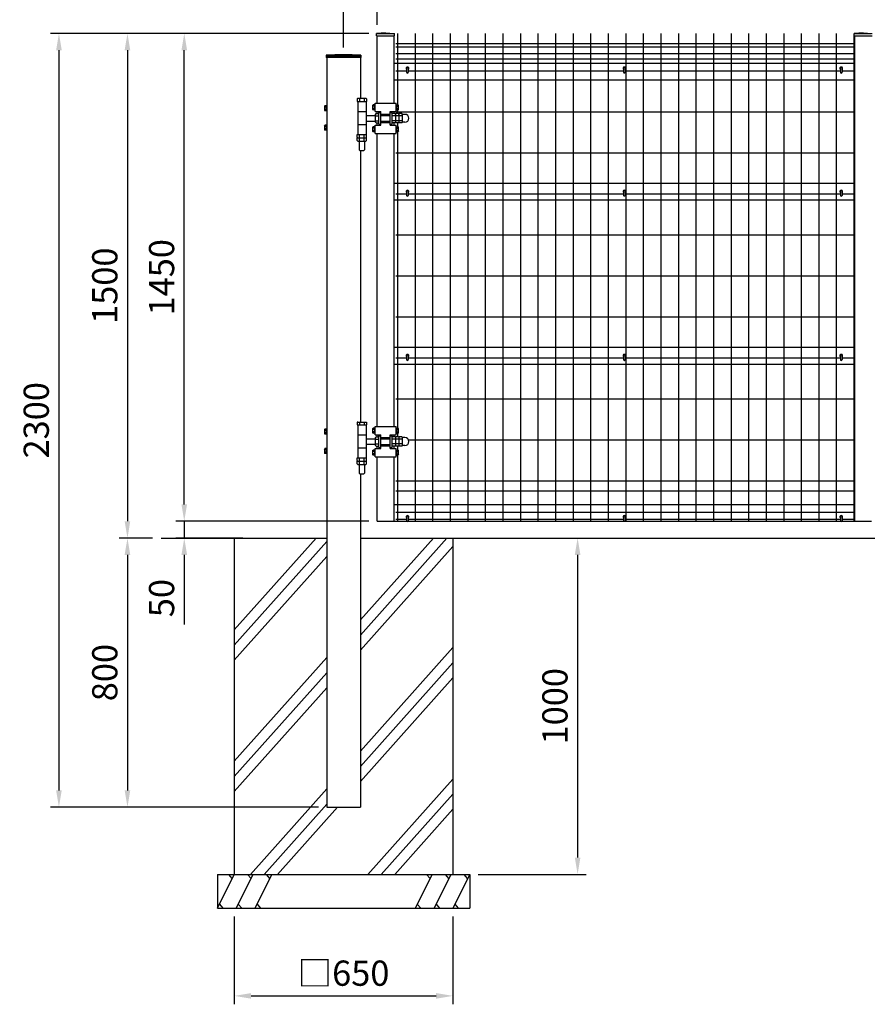
# Model space of a CAD drawing. Extents: x 507 to 9148, y 729 to 6560.
# Drawn here: x 507 to 3028, y 1208 to 4134 of the extents above; entities that cross this region are included whole.
import ezdxf

# ---------------------------------------------------------------- set-up
doc = ezdxf.new("R2010")
doc.units = 0
doc.header["$LTSCALE"] = 250
doc.header["$MEASUREMENT"] = 0
doc.header["$PDMODE"] = 33
doc.header["$PDSIZE"] = 5
doc.linetypes.add('HIDDEN', pattern=[0.375, 0.25, -0.125])
doc.layers.get('DEFPOINTS').update_dxf_attribs({"linetype": 'CONTINUOUS'})
for name, color, linetype in [('HASEN', 7, 'HIDDEN'), ('HATCH', 2, 'CONTINUOUS'), ('MOJI2', 1, 'CONTINUOUS'), ('SJC', 1, 'CONTINUOUS'), ('SJC2', 7, 'CONTINUOUS'), ('SUNPOU', 4, 'CONTINUOUS')]:
    doc.layers.add(name, color=color, linetype=linetype)
doc.styles.add('EXT08', font='ROMANS', dxfattribs={"width": 0.8, "bigfont": 'EXTFONT'})
doc.styles.get("Standard").update_dxf_attribs({"font": 'ROMANS.SHX', "bigfont": 'BIGFONT.SHX'})
doc.styles.add('YAYOI1', font='ROMANS.SHX', dxfattribs={"width": 0.8, "height": 50, "bigfont": 'bigfont'})
doc.dimstyles.new('SJC', dxfattribs={"dimtxt": 0.18, "dimasz": 0.18, "dimexe": 0.18, "dimexo": 0.0625, "dimgap": 0.09, "dimtad": 0, "dimtih": 1, "dimtoh": 1, "dimdec": 4, "dimzin": 0, "dimdsep": 46, "dimtxsty": 'STANDARD', "dimcen": 0.09, "dimadec": 0, "dimazin": 0, "dimtfac": 1, "dimtdec": 4, "dimtofl": 0, "dimtmove": 0, "dimatfit": 3, "dimfxl": 1, "dimtolj": 1, "dimtzin": 0, "dimarcsym": 0})
doc.dimstyles.new('YAYOI', dxfattribs={"dimtxt": 35, "dimasz": 40, "dimexe": 5, "dimexo": 20, "dimgap": 0.1, "dimtad": 1, "dimdec": 1, "dimdsep": 46, "dimtxsty": 'YAYOI1', "dimcen": 0.09, "dimadec": 0, "dimazin": 0, "dimtfac": 1, "dimtdec": 1, "dimtix": 1, "dimtmove": 2, "dimatfit": 3, "dimfxl": 1, "dimtvp": 0.293878, "dimtolj": 1, "dimarcsym": 0})

# ---------------------------------------------------------------- blocks, each defined once
blk = doc.blocks.new('*D1')
at = {"layer": 'DEFPOINTS', "color": 0}
for p in [(996.5, 4093.5), (1570.2, 4093.5), (1570.2, 2643.5)]:
    blk.add_point(p, dxfattribs=at)
at = {"layer": 'SUNPOU', "color": 0, "lineweight": -2}
for p, q in [((1545.2, 4093.5), (971.5, 4093.5)), ((996.5, 2693.5), (996.5, 4043.5)), ((1545.2, 2643.5), (971.5, 2643.5))]:
    blk.add_line(p, q, dxfattribs=at)
at = {"layer": 'SUNPOU', "color": 0}
for points in [[(988.2, 4043.5), (1004.8, 4043.5), (996.5, 4093.5)], [(988.2, 2693.5), (1004.8, 2693.5), (996.5, 2643.5)]]:
    blk.add_solid(points, dxfattribs=at)
at = {"layer": 'SUNPOU', "color": 0, "insert": (929, 3368.5), "char_height": 75, "attachment_point": 5, "rotation": 90, "style": 'EXT08'}
blk.add_mtext('\\A1;1450', dxfattribs=at)
blk = doc.blocks.new('*D2')
at = {"layer": 'DEFPOINTS', "color": 0}
for p in [(1570.2, 4093.5), (827.6, 2593.5), (927.3, 2593.5)]:
    blk.add_point(p, dxfattribs=at)
at = {"layer": 'SUNPOU', "color": 0, "lineweight": -2}
for p, q in [((1545.2, 4093.5), (802.6, 4093.5)), ((827.6, 4043.5), (827.6, 2643.5)), ((902.3, 2593.5), (802.6, 2593.5))]:
    blk.add_line(p, q, dxfattribs=at)
at = {"layer": 'SUNPOU', "color": 0}
for points in [[(819.2, 4043.5), (835.9, 4043.5), (827.6, 4093.5)], [(819.2, 2643.5), (835.9, 2643.5), (827.6, 2593.5)]]:
    blk.add_solid(points, dxfattribs=at)
at = {"layer": 'SUNPOU', "color": 0, "insert": (760.1, 3343.5), "char_height": 75, "attachment_point": 5, "rotation": 90, "style": 'EXT08'}
blk.add_mtext('\\A1;1500', dxfattribs=at)
blk = doc.blocks.new('*D3')
at = {"layer": 'DEFPOINTS', "color": 0}
for p in [(927.3, 2593.5), (827.6, 1793.5), (1420.2, 1793.5)]:
    blk.add_point(p, dxfattribs=at)
at = {"layer": 'SUNPOU', "color": 0, "lineweight": -2}
for p, q in [((902.3, 2593.5), (802.6, 2593.5)), ((827.6, 2543.5), (827.6, 1843.5)), ((1395.2, 1793.5), (802.6, 1793.5))]:
    blk.add_line(p, q, dxfattribs=at)
at = {"layer": 'SUNPOU', "color": 0}
for points in [[(819.2, 2543.5), (835.9, 2543.5), (827.6, 2593.5)], [(819.2, 1843.5), (835.9, 1843.5), (827.6, 1793.5)]]:
    blk.add_solid(points, dxfattribs=at)
at = {"layer": 'SUNPOU', "color": 0, "insert": (760.1, 2193.5), "char_height": 75, "attachment_point": 5, "rotation": 90, "style": 'EXT08'}
blk.add_mtext('\\A1;800', dxfattribs=at)
blk = doc.blocks.new('*D4')
at = {"layer": 'DEFPOINTS', "color": 0}
for p in [(1570.2, 2643.5), (996.5, 2593.5), (1195.2, 2593.5)]:
    blk.add_point(p, dxfattribs=at)
at = {"layer": 'SUNPOU', "color": 0, "lineweight": -2}
for p, q in [((996.5, 2693.5), (996.5, 2743.5)), ((1545.2, 2643.5), (971.5, 2643.5)), ((996.5, 2643.5), (996.5, 2593.5)), ((1170.2, 2593.5), (971.5, 2593.5)), ((996.5, 2543.5), (996.5, 2336.3))]:
    blk.add_line(p, q, dxfattribs=at)
at = {"layer": 'SUNPOU', "color": 0}
for points in [[(988.2, 2693.5), (1004.8, 2693.5), (996.5, 2643.5)], [(988.2, 2543.5), (1004.8, 2543.5), (996.5, 2593.5)]]:
    blk.add_solid(points, dxfattribs=at)
at = {"layer": 'SUNPOU', "color": 0, "insert": (929, 2414.9), "char_height": 75, "attachment_point": 5, "rotation": 90, "style": 'EXT08'}
blk.add_mtext('\\A1;50', dxfattribs=at)
blk = doc.blocks.new('*D5')
at = {"layer": 'DEFPOINTS', "color": 0}
for p in [(1550.2, 4093.5), (623.8, 1793.5), (1420.2, 1793.5)]:
    blk.add_point(p, dxfattribs=at)
at = {"layer": 'SUNPOU', "color": 0, "lineweight": -2}
for p, q in [((1525.2, 4093.5), (598.8, 4093.5)), ((623.8, 4043.5), (623.8, 1843.5)), ((1395.2, 1793.5), (598.8, 1793.5))]:
    blk.add_line(p, q, dxfattribs=at)
at = {"layer": 'SUNPOU', "color": 0}
for points in [[(615.4, 4043.5), (632.1, 4043.5), (623.8, 4093.5)], [(615.4, 1843.5), (632.1, 1843.5), (623.8, 1793.5)]]:
    blk.add_solid(points, dxfattribs=at)
at = {"layer": 'SUNPOU', "color": 0, "insert": (556.3, 2943.5), "char_height": 75, "attachment_point": 5, "rotation": 90, "style": 'EXT08'}
blk.add_mtext('\\A1;2300', dxfattribs=at)
blk = doc.blocks.new('*D7')
at = {"layer": 'DEFPOINTS', "color": 0}
for p in [(7470.2, 4626.8), (1470.2, 4026.9), (7470.2, 4026.9)]:
    blk.add_point(p, dxfattribs=at)
at = {"layer": 'SUNPOU', "color": 0, "lineweight": -2}
for p, q in [((1470.2, 4051.9), (1470.2, 4651.8)), ((1520.2, 4626.8), (7420.2, 4626.8)), ((7470.2, 4051.9), (7470.2, 4651.8))]:
    blk.add_line(p, q, dxfattribs=at)
at = {"layer": 'SUNPOU', "color": 0}
for points in [[(1520.2, 4635.1), (1520.2, 4618.5), (1470.2, 4626.8)], [(7420.2, 4635.1), (7420.2, 4618.5), (7470.2, 4626.8)]]:
    blk.add_solid(points, dxfattribs=at)
at = {"layer": 'SUNPOU', "color": 0, "insert": (4470.2, 4694.3), "char_height": 75, "attachment_point": 5, "style": 'EXT08'}
blk.add_mtext('\\A1;6000', dxfattribs=at)
blk = doc.blocks.new('*D8')
at = {"layer": 'DEFPOINTS', "color": 0}
for p in [(4460.2, 4431.1), (1570.2, 4093.5), (4460.2, 4093.5)]:
    blk.add_point(p, dxfattribs=at)
at = {"layer": 'SUNPOU', "color": 0, "lineweight": -2}
for p, q in [((1570.2, 4118.5), (1570.2, 4456.1)), ((4460.2, 4118.5), (4460.2, 4456.1)), ((1620.2, 4431.1), (4410.2, 4431.1))]:
    blk.add_line(p, q, dxfattribs=at)
at = {"layer": 'SUNPOU', "color": 0}
for points in [[(1620.2, 4439.4), (1620.2, 4422.7), (1570.2, 4431.1)], [(4410.2, 4439.4), (4410.2, 4422.7), (4460.2, 4431.1)]]:
    blk.add_solid(points, dxfattribs=at)
at = {"layer": 'SUNPOU', "color": 0, "insert": (3015.2, 4498.6), "char_height": 75, "attachment_point": 5, "style": 'EXT08'}
blk.add_mtext('\\A1;2890', dxfattribs=at)
blk = doc.blocks.new('*D9')
at = {"layer": 'DEFPOINTS', "color": 0}
for p in [(1470.2, 4431.1), (1570.2, 4093.5), (1470.2, 4026.9)]:
    blk.add_point(p, dxfattribs=at)
at = {"layer": 'SUNPOU', "color": 0, "lineweight": -2}
for p, q in [((1470.2, 4051.9), (1470.2, 4456.1)), ((1570.2, 4118.5), (1570.2, 4456.1)), ((1420.2, 4431.1), (1164.5, 4431.1)), ((1570.2, 4431.1), (1470.2, 4431.1)), ((1620.2, 4431.1), (1670.2, 4431.1))]:
    blk.add_line(p, q, dxfattribs=at)
at = {"layer": 'SUNPOU', "color": 0}
for points in [[(1420.2, 4439.4), (1420.2, 4422.7), (1470.2, 4431.1)], [(1620.2, 4439.4), (1620.2, 4422.7), (1570.2, 4431.1)]]:
    blk.add_solid(points, dxfattribs=at)
at = {"layer": 'SUNPOU', "color": 0, "insert": (1267.3, 4498.6), "char_height": 75, "attachment_point": 5, "style": 'EXT08'}
blk.add_mtext('\\A1;100', dxfattribs=at)
blk = doc.blocks.new('*D15')
at = {"layer": 'DEFPOINTS', "color": 0}
for p in [(1145.2, 1493.5), (1795.2, 1493.5), (1795.2, 1232.6)]:
    blk.add_point(p, dxfattribs=at)
at = {"layer": 'SUNPOU', "color": 0, "lineweight": -2}
for p, q in [((1145.2, 1468.5), (1145.2, 1207.6)), ((1795.2, 1468.5), (1795.2, 1207.6)), ((1195.2, 1232.6), (1745.2, 1232.6))]:
    blk.add_line(p, q, dxfattribs=at)
at = {"layer": 'SUNPOU', "color": 0}
for points in [[(1195.2, 1240.9), (1195.2, 1224.2), (1145.2, 1232.6)], [(1745.2, 1240.9), (1745.2, 1224.2), (1795.2, 1232.6)]]:
    blk.add_solid(points, dxfattribs=at)
at = {"layer": 'SUNPOU', "color": 0, "insert": (1470.2, 1300.1), "char_height": 75, "attachment_point": 5, "style": 'EXT08'}
blk.add_mtext('\\A1;□650', dxfattribs=at)
blk = doc.blocks.new('*D16')
at = {"layer": 'DEFPOINTS', "color": 0}
for p in [(1770.2, 2593.5), (1845.2, 1593.5), (2166.2, 1593.5)]:
    blk.add_point(p, dxfattribs=at)
at = {"layer": 'SUNPOU', "color": 0, "lineweight": -2}
for p, q in [((1795.2, 2593.5), (2191.2, 2593.5)), ((2166.2, 2543.5), (2166.2, 1643.5)), ((1870.2, 1593.5), (2191.2, 1593.5))]:
    blk.add_line(p, q, dxfattribs=at)
at = {"layer": 'SUNPOU', "color": 0}
for points in [[(2157.9, 2543.5), (2174.5, 2543.5), (2166.2, 2593.5)], [(2157.9, 1643.5), (2174.5, 1643.5), (2166.2, 1593.5)]]:
    blk.add_solid(points, dxfattribs=at)
at = {"layer": 'SUNPOU', "color": 0, "insert": (2098.7, 2093.5), "char_height": 75, "attachment_point": 5, "rotation": 90, "style": 'EXT08'}
blk.add_mtext('\\A1;1000', dxfattribs=at)

msp = doc.modelspace()

# ---------------------------------------------------------------- linework, layer by layer
at = {"layer": 'DEFPOINTS', "color": 0, "linetype": 'ByBlock'}
for p in [(1570.19762, 4093.48452), (1570.19762, 4093.48452), (1620.19762, 4093.48452), (2990.19762, 4093.48452), (2990.19762, 4093.48452)]:
    msp.add_point(p, dxfattribs=at)
at = {"layer": 'HASEN'}
for p, q in [((1570.19762, 4093.48452), (1620.19762, 4093.48452)), ((2990.19762, 4093.48452), (3040.19762, 4093.48452)), ((1581.19762, 3849.48452), (1609.19762, 3849.48452)), ((1581.19762, 3832.48452), (1609.19762, 3832.48452)), ((1581.19762, 2888.48452), (1609.19762, 2888.48452)), ((1581.19762, 2871.48452), (1609.19762, 2871.48452))]:
    msp.add_line(p, q, dxfattribs=at)
at = {"layer": 'HATCH'}
for p, q in [((1145.19762, 2320.33629), (1388.97966, 2593.48452)), ((1145.19762, 2275.282), (1420.19762, 2583.40872)), ((1520.19762, 2304.98428), (1777.68118, 2593.48452)), ((1520.19762, 2350.03857), (1737.47068, 2593.48452)), ((1520.19762, 2259.92999), (1795.19762, 2568.05671)), ((1145.19762, 2230.2277), (1420.19762, 2538.35443)), ((1520.19762, 1959.56804), (1795.19762, 2267.69477)), ((1145.19762, 1929.86576), (1420.19762, 2237.99249)), ((1520.19762, 1914.51375), (1795.19762, 2222.64047)), ((1145.19762, 1884.81147), (1420.19762, 2192.93819)), ((1520.19762, 1869.45946), (1795.19762, 2177.58618)), ((1145.19762, 1839.75718), (1420.19762, 2147.8839)), ((1541.96278, 1593.48452), (1795.19762, 1877.22424)), ((1193.47176, 1593.48452), (1420.19762, 1847.52196)), ((1582.17328, 1593.48452), (1795.19762, 1832.16995)), ((1233.68227, 1593.48452), (1420.19762, 1802.46766)), ((1273.89277, 1593.48452), (1452.39075, 1793.48452)), ((1622.38378, 1593.48452), (1795.19762, 1787.11565)), ((1095.19762, 1493.48452), (1145.19762, 1593.48452)), ((1139.18636, 1581.462), (1129.00698, 1593.48452)), ((1151.09932, 1493.48452), (1201.09932, 1593.48452)), ((1195.08806, 1581.462), (1184.90868, 1593.48452)), ((1207.00102, 1493.48452), (1257.00102, 1593.48452)), ((1250.98976, 1581.462), (1240.81038, 1593.48452)), ((1733.39422, 1593.48452), (1683.39422, 1493.48452)), ((1727.38296, 1581.462), (1717.20358, 1593.48452)), ((1789.29592, 1593.48452), (1739.29592, 1493.48452)), ((1783.28466, 1581.462), (1773.10528, 1593.48452)), ((1845.19762, 1593.48452), (1795.19762, 1493.48452)), ((1839.18636, 1581.462), (1829.00698, 1593.48452)), ((1101.20888, 1505.50704), (1111.38826, 1493.48452)), ((1157.11058, 1505.50704), (1167.28995, 1493.48452)), ((1213.01228, 1505.50704), (1223.19165, 1493.48452)), ((1689.40548, 1505.50704), (1699.58486, 1493.48452)), ((1745.30718, 1505.50704), (1755.48656, 1493.48452)), ((1801.20888, 1505.50704), (1811.38826, 1493.48452))]:
    msp.add_line(p, q, dxfattribs=at)
at = {"layer": 'MOJI2'}
for p, q in [((1630.5595, 4093.48452), (1630.5595, 3880.98452)), ((1682.7595, 4093.48452), (1682.7595, 2643.48452)), ((1734.9595, 4093.48452), (1734.9595, 2643.48452)), ((1787.1595, 4093.48452), (1787.1595, 2643.48452)), ((1839.3595, 4093.48452), (1839.3595, 2643.48452)), ((1891.5595, 4093.48452), (1891.5595, 2643.48452)), ((1943.7595, 4093.48452), (1943.7595, 2643.48452)), ((1995.9595, 4093.48452), (1995.9595, 2643.48452)), ((2048.1595, 4093.48452), (2048.1595, 2643.48452)), ((2100.3595, 4093.48452), (2100.3595, 2643.48452)), ((2152.5595, 4093.48452), (2152.5595, 2643.48452)), ((2204.7595, 4093.48452), (2204.7595, 2643.48452)), ((2256.9595, 4093.48452), (2256.9595, 2643.48452)), ((2309.1595, 4093.48452), (2309.1595, 2643.48452)), ((2361.3595, 4093.48452), (2361.3595, 2643.48452)), ((2413.5595, 4093.48452), (2413.5595, 2643.48452)), ((2465.7595, 4093.48452), (2465.7595, 2643.48452)), ((2517.9595, 4093.48452), (2517.9595, 2643.48452)), ((2570.1595, 4093.48452), (2570.1595, 2643.48452)), ((2622.3595, 4093.48452), (2622.3595, 2643.48452)), ((2674.5595, 4093.48452), (2674.5595, 2643.48452)), ((2726.7595, 4093.48452), (2726.7595, 2643.48452)), ((2778.9595, 4093.48452), (2778.9595, 2643.48452)), ((2831.1595, 4093.48452), (2831.1595, 2643.48452)), ((2883.3595, 4093.48452), (2883.3595, 2643.48452)), ((2935.5595, 4093.48452), (2935.5595, 2643.48452)), ((2987.7595, 4093.48452), (2987.7595, 2643.48452)), ((1625.3595, 4063.48631), (2989.7595, 4063.48631)), ((1625.3595, 4053.48452), (2989.7595, 4053.48452)), ((1625.3595, 4033.48631), (2989.7595, 4033.48631)), ((1625.3595, 4017.48452), (2989.7595, 4017.48452)), ((1625.3595, 3982.48631), (1657.5976, 3982.48631)), ((1662.7976, 3982.48631), (2302.5976, 3982.48631)), ((2307.7976, 3982.48631), (2947.5976, 3982.48631)), ((2952.7976, 3982.48631), (2989.7595, 3982.48631)), ((1630.5595, 3865.98452), (1630.5595, 3854.83452)), ((1625.3595, 3860.58631), (2989.7595, 3860.58631)), ((1630.5595, 3827.13452), (1630.5595, 3815.98452)), ((1630.5595, 3800.98452), (1630.5595, 2919.98452)), ((1625.3595, 3738.68631), (2989.7595, 3738.68631)), ((1625.3595, 3616.78631), (1657.5976, 3616.78631)), ((1662.7976, 3616.78631), (2302.5976, 3616.78631)), ((2307.7976, 3616.78631), (2947.5976, 3616.78631)), ((2952.7976, 3616.78631), (2989.7595, 3616.78631)), ((1625.3595, 3494.88631), (2989.7595, 3494.88631)), ((1625.3595, 3372.98631), (2989.7595, 3372.98631)), ((1625.3595, 3251.08631), (2989.7595, 3251.08631)), ((1625.3595, 3129.18631), (1657.5976, 3129.18631)), ((1662.7976, 3129.18631), (2302.59763, 3129.18631)), ((2307.79763, 3129.18631), (2947.59763, 3129.18631)), ((2952.79763, 3129.18631), (2989.7595, 3129.18631)), ((1625.3595, 3007.28631), (2989.7595, 3007.28631)), ((1630.5595, 2904.98452), (1630.5595, 2893.83452)), ((1663.39481, 2885.38631), (2989.7595, 2885.38631)), ((1630.5595, 2866.13452), (1630.5595, 2854.98452)), ((1630.5595, 2839.98452), (1630.5595, 2643.48452)), ((1625.3595, 2763.48452), (2989.7595, 2763.48452)), ((1625.3595, 2733.48452), (2989.7595, 2733.48452)), ((1625.3595, 2670.48452), (2989.7595, 2670.48452)), ((1625.3595, 2649.33452), (1657.5976, 2649.33452)), ((1662.7976, 2649.33452), (2302.5976, 2649.33452)), ((2307.7976, 2649.33452), (2947.5976, 2649.33452)), ((2952.7976, 2649.33452), (2989.7595, 2649.33452))]:
    msp.add_line(p, q, dxfattribs=at)
at = {"layer": 'SJC'}
for p, q in [((1595.19762, 4094.98452), (1568.59762, 4093.48452)), ((1568.59762, 4086.48452), (1568.59762, 4093.48452)), ((1568.59762, 4086.48452), (1621.79762, 4086.48452)), ((1570.19762, 3885.98452), (1570.19762, 4086.48452)), ((1595.19762, 4094.98452), (1621.79762, 4093.48452)), ((1620.19762, 3885.98452), (1620.19762, 4086.48452)), ((1621.79762, 4086.48452), (1621.79762, 4093.48452)), ((3015.19762, 4094.98452), (2988.59762, 4093.48452)), ((2988.59762, 4086.48452), (2988.59762, 4093.48452)), ((2988.59762, 4086.48452), (3041.79762, 4086.48452)), ((2990.19762, 2643.48452), (2990.19762, 4086.48452)), ((3015.19762, 4094.98452), (3041.79762, 4093.48452)), ((1420.19762, 4021.37963), (1420.19762, 1793.48452)), ((1520.19762, 4021.37963), (1520.19762, 3900.98452)), ((1620.19762, 4004.98452), (2990.19762, 4004.98452)), ((1620.19762, 3954.98452), (2990.19762, 3954.98452)), ((1512.84762, 3900.98452), (1510.84762, 3898.98452)), ((1510.84762, 3898.98452), (1510.84762, 3890.98452)), ((1512.84762, 3900.98452), (1536.54762, 3900.98452)), ((1517.69762, 3900.98452), (1517.69762, 3890.98452)), ((1531.69762, 3900.98452), (1531.69762, 3890.98452)), ((1536.54762, 3900.98452), (1538.54762, 3898.98452)), ((1538.54762, 3898.98452), (1538.54762, 3890.98452)), ((1510.84762, 3890.98452), (1538.54762, 3890.98452)), ((1512.19762, 3890.98452), (1512.19762, 3792.98452)), ((1512.19762, 3890.98452), (1537.19762, 3890.98452)), ((1537.19762, 3890.98452), (1537.19762, 3792.98452)), ((1563.69762, 3860.98452), (1563.69762, 3885.98452)), ((1563.69762, 3885.98452), (1626.69762, 3885.98452)), ((1626.69762, 3860.98452), (1626.69762, 3885.98452)), ((1512.19762, 3860.98452), (1537.19762, 3860.98452)), ((1537.19762, 3848.98452), (1565.19762, 3848.98452)), ((1563.69762, 3860.98452), (1581.19762, 3860.98452)), ((1565.19762, 3852.83452), (1567.19762, 3854.83452)), ((1565.19762, 3829.13452), (1565.19762, 3852.83452)), ((1565.19762, 3847.98452), (1575.19762, 3847.98452)), ((1565.19762, 3833.98452), (1575.19762, 3833.98452)), ((1567.19762, 3854.83452), (1575.19762, 3854.83452)), ((1570.19762, 3854.83452), (1570.19762, 3860.98452)), ((1575.19762, 3858.48452), (1581.19762, 3858.48452)), ((1575.19762, 3823.48452), (1575.19762, 3858.48452)), ((1581.19762, 3820.98452), (1581.19762, 3860.98452)), ((1581.19762, 3853.48452), (1609.19762, 3853.48452)), ((1581.19762, 3853.48452), (1609.19762, 3853.48452)), ((1609.19762, 3860.98452), (1626.69762, 3860.98452)), ((1609.19762, 3820.98452), (1609.19762, 3860.98452)), ((1609.19762, 3858.48452), (1615.19762, 3858.48452)), ((1615.19762, 3823.48452), (1615.19762, 3858.48452)), ((1623.19762, 3854.83452), (1615.19762, 3854.83452)), ((1625.19762, 3847.98452), (1615.19762, 3847.98452)), ((1625.19762, 3833.98452), (1615.19762, 3833.98452)), ((1620.19762, 3854.83452), (1620.19762, 3860.98452)), ((1625.19762, 3852.83452), (1623.19762, 3854.83452)), ((1625.19762, 3827.13452), (1625.19762, 3854.83452)), ((1633.19762, 3854.83452), (1625.19762, 3854.83452)), ((1625.19762, 3829.13452), (1625.19762, 3852.83452)), ((1635.19762, 3847.98452), (1625.19762, 3847.98452)), ((1635.19762, 3833.98452), (1625.19762, 3833.98452)), ((1635.19762, 3852.83452), (1633.19762, 3854.83452)), ((1643.19762, 3854.83452), (1635.19762, 3854.83452)), ((1635.19762, 3827.13452), (1635.19762, 3854.83452)), ((1635.19762, 3829.13452), (1635.19762, 3852.83452)), ((1645.19762, 3847.98452), (1635.19762, 3847.98452)), ((1645.19762, 3833.98452), (1635.19762, 3833.98452)), ((1645.19762, 3852.83452), (1643.19762, 3854.83452)), ((1645.19762, 3829.13452), (1645.19762, 3852.83452)), ((1652.84762, 3852.83452), (1645.19762, 3852.83452)), ((1512.19762, 3822.98452), (1537.19762, 3822.98452)), ((1537.19762, 3832.98452), (1565.19762, 3832.98452)), ((1563.69762, 3795.98452), (1563.69762, 3820.98452)), ((1563.69762, 3820.98452), (1581.19762, 3820.98452)), ((1565.19762, 3829.13452), (1567.19762, 3827.13452)), ((1567.19762, 3827.13452), (1575.19762, 3827.13452)), ((1570.19762, 3820.98452), (1570.19762, 3827.13452)), ((1575.19762, 3823.48452), (1581.19762, 3823.48452)), ((1581.19762, 3828.48452), (1609.19762, 3828.48452)), ((1609.19762, 3823.48452), (1615.19762, 3823.48452)), ((1609.19762, 3820.98452), (1626.69762, 3820.98452)), ((1623.19762, 3827.13452), (1615.19762, 3827.13452)), ((1620.19762, 3820.98452), (1620.19762, 3827.13452)), ((1625.19762, 3829.13452), (1623.19762, 3827.13452)), ((1633.19762, 3827.13452), (1625.19762, 3827.13452)), ((1626.69762, 3795.98452), (1626.69762, 3820.98452)), ((1635.19762, 3829.13452), (1633.19762, 3827.13452)), ((1643.19762, 3827.13452), (1635.19762, 3827.13452)), ((1645.19762, 3829.13452), (1643.19762, 3827.13452)), ((1652.84762, 3829.13452), (1645.19762, 3829.13452)), ((1510.84762, 3792.98449), (1538.54762, 3792.98449)), ((1510.84762, 3784.98449), (1510.84762, 3792.98449)), ((1512.84762, 3782.98449), (1510.84762, 3784.98449)), ((1510.84762, 3782.98449), (1538.54762, 3782.98449)), ((1510.84762, 3774.98449), (1510.84762, 3782.98449)), ((1512.19762, 3792.98452), (1537.19762, 3792.98452)), ((1512.84762, 3782.98449), (1536.54762, 3782.98449)), ((1517.69762, 3782.98449), (1517.69762, 3792.98449)), ((1517.69762, 3772.98449), (1517.69762, 3782.98449)), ((1531.69762, 3782.98449), (1531.69762, 3792.98449)), ((1531.69762, 3772.98449), (1531.69762, 3782.98449)), ((1536.54762, 3782.98449), (1538.54762, 3784.98449)), ((1538.54762, 3784.98449), (1538.54762, 3792.98449)), ((1538.54762, 3774.98449), (1538.54762, 3782.98449)), ((1563.69762, 3795.98452), (1626.69762, 3795.98452)), ((1570.19762, 2924.98452), (1570.19762, 3795.98452)), ((1620.19762, 2924.98452), (1620.19762, 3795.98452)), ((1512.84762, 3772.98449), (1510.84762, 3774.98449)), ((1512.84762, 3772.98449), (1536.54762, 3772.98449)), ((1516.69762, 3772.98449), (1516.69762, 3746.98452)), ((1516.69762, 3746.98452), (1518.69762, 3744.98452)), ((1530.69762, 3744.98452), (1532.69762, 3746.98452)), ((1532.69762, 3772.98449), (1532.69762, 3746.98452)), ((1536.54762, 3772.98449), (1538.54762, 3774.98449)), ((1518.69762, 3744.98452), (1530.69762, 3744.98452)), ((1520.19762, 3744.98452), (1520.19762, 2937.48452)), ((1620.19762, 3648.48452), (2990.19762, 3648.48452)), ((1620.19762, 3598.48452), (2990.19762, 3598.48452)), ((1620.19762, 3160.48452), (2990.19762, 3160.48452)), ((1620.19762, 3110.48452), (2990.19762, 3110.48452)), ((1512.84762, 2937.48452), (1510.84762, 2937.98452)), ((1510.84762, 2937.98452), (1510.84762, 2929.98452)), ((1510.84762, 2929.98452), (1538.54762, 2929.98452)), ((1512.19762, 2929.98452), (1512.19762, 2831.98452)), ((1512.19762, 2929.98452), (1537.19762, 2929.98452)), ((1512.84762, 2937.48452), (1536.54762, 2937.48452)), ((1517.69762, 2937.48452), (1517.69762, 2929.98452)), ((1531.69762, 2937.48452), (1531.69762, 2929.98452)), ((1536.54762, 2937.48452), (1538.54762, 2937.98452)), ((1537.19762, 2929.98452), (1537.19762, 2831.98452)), ((1538.54762, 2937.98452), (1538.54762, 2929.98452)), ((1512.19762, 2899.98452), (1537.19762, 2899.98452)), ((1563.69762, 2899.98452), (1563.69762, 2924.98452)), ((1563.69762, 2924.98452), (1626.69762, 2924.98452)), ((1563.69762, 2899.98452), (1581.19762, 2899.98452)), ((1570.19762, 2893.83452), (1570.19762, 2899.98452)), ((1570.19762, 2893.83452), (1570.19762, 2899.98452)), ((1575.19762, 2897.48452), (1581.19762, 2897.48452)), ((1575.19762, 2862.48452), (1575.19762, 2897.48452)), ((1581.19762, 2859.98452), (1581.19762, 2899.98452)), ((1609.19762, 2899.98452), (1626.69762, 2899.98452)), ((1609.19762, 2859.98452), (1609.19762, 2899.98452)), ((1609.19762, 2897.48452), (1615.19762, 2897.48452)), ((1615.19762, 2862.48452), (1615.19762, 2897.48452)), ((1620.19762, 2893.83452), (1620.19762, 2899.98452)), ((1620.19762, 2893.83452), (1620.19762, 2899.98452)), ((1626.69762, 2899.98452), (1626.69762, 2924.98452)), ((1537.19762, 2887.98452), (1565.19762, 2887.98452)), ((1537.19762, 2871.98452), (1565.19762, 2871.98452)), ((1565.19762, 2891.83452), (1567.19762, 2893.83452)), ((1565.19762, 2868.13452), (1565.19762, 2891.83452)), ((1565.19762, 2886.98452), (1575.19762, 2886.98452)), ((1565.19762, 2872.98452), (1575.19762, 2872.98452)), ((1565.19762, 2868.13452), (1567.19762, 2866.13452)), ((1567.19762, 2893.83452), (1575.19762, 2893.83452)), ((1581.19762, 2892.48452), (1609.19762, 2892.48452)), ((1581.19762, 2892.48452), (1609.19762, 2892.48452)), ((1623.19762, 2893.83452), (1615.19762, 2893.83452)), ((1625.19762, 2886.98452), (1615.19762, 2886.98452)), ((1625.19762, 2872.98452), (1615.19762, 2872.98452)), ((1625.19762, 2891.83452), (1623.19762, 2893.83452)), ((1625.19762, 2868.13452), (1623.19762, 2866.13452)), ((1625.19762, 2866.13452), (1625.19762, 2893.83452)), ((1633.19762, 2893.83452), (1625.19762, 2893.83452)), ((1625.19762, 2868.13452), (1625.19762, 2891.83452)), ((1635.19762, 2886.98452), (1625.19762, 2886.98452)), ((1635.19762, 2872.98452), (1625.19762, 2872.98452)), ((1635.19762, 2891.83452), (1633.19762, 2893.83452)), ((1635.19762, 2868.13452), (1633.19762, 2866.13452)), ((1643.19762, 2893.83452), (1635.19762, 2893.83452)), ((1635.19762, 2866.13452), (1635.19762, 2893.83452)), ((1635.19762, 2868.13452), (1635.19762, 2891.83452)), ((1645.19762, 2886.98452), (1635.19762, 2886.98452)), ((1645.19762, 2872.98452), (1635.19762, 2872.98452)), ((1645.19762, 2891.83452), (1643.19762, 2893.83452)), ((1645.19762, 2868.13452), (1643.19762, 2866.13452)), ((1645.19762, 2868.13452), (1645.19762, 2891.83452)), ((1652.84762, 2891.83452), (1645.19762, 2891.83452)), ((1652.84762, 2868.13452), (1645.19762, 2868.13452)), ((1512.19762, 2861.98452), (1537.19762, 2861.98452)), ((1563.69762, 2834.98452), (1563.69762, 2859.98452)), ((1563.69762, 2859.98452), (1581.19762, 2859.98452)), ((1567.19762, 2866.13452), (1575.19762, 2866.13452)), ((1570.19762, 2859.98452), (1570.19762, 2866.13452)), ((1570.19762, 2859.98452), (1570.19762, 2866.13452)), ((1575.19762, 2862.48452), (1581.19762, 2862.48452)), ((1581.19762, 2867.48452), (1609.19762, 2867.48452)), ((1609.19762, 2862.48452), (1615.19762, 2862.48452)), ((1609.19762, 2859.98452), (1626.69762, 2859.98452)), ((1623.19762, 2866.13452), (1615.19762, 2866.13452)), ((1620.19762, 2859.98452), (1620.19762, 2866.13452)), ((1620.19762, 2859.98452), (1620.19762, 2866.13452)), ((1633.19762, 2866.13452), (1625.19762, 2866.13452)), ((1626.69762, 2834.98452), (1626.69762, 2859.98452)), ((1643.19762, 2866.13452), (1635.19762, 2866.13452)), ((1510.84762, 2831.98449), (1538.54762, 2831.98449)), ((1510.84762, 2823.98449), (1510.84762, 2831.98449)), ((1512.84762, 2821.98449), (1510.84762, 2823.98449)), ((1510.84762, 2821.98449), (1538.54762, 2821.98449)), ((1510.84762, 2813.98449), (1510.84762, 2821.98449)), ((1512.84762, 2811.98449), (1510.84762, 2813.98449)), ((1512.19762, 2831.98452), (1537.19762, 2831.98452)), ((1512.84762, 2821.98449), (1536.54762, 2821.98449)), ((1512.84762, 2811.98449), (1536.54762, 2811.98449)), ((1516.69762, 2811.98449), (1516.69762, 2785.98452)), ((1517.69762, 2821.98449), (1517.69762, 2831.98449)), ((1517.69762, 2811.98449), (1517.69762, 2821.98449)), ((1531.69762, 2821.98449), (1531.69762, 2831.98449)), ((1531.69762, 2811.98449), (1531.69762, 2821.98449)), ((1532.69762, 2811.98449), (1532.69762, 2785.98452)), ((1536.54762, 2821.98449), (1538.54762, 2823.98449)), ((1536.54762, 2811.98449), (1538.54762, 2813.98449)), ((1538.54762, 2823.98449), (1538.54762, 2831.98449)), ((1538.54762, 2813.98449), (1538.54762, 2821.98449)), ((1563.69762, 2834.98452), (1626.69762, 2834.98452)), ((1570.19762, 2643.48452), (1570.19762, 2834.98452)), ((1620.19762, 2643.48452), (1620.19762, 2834.98452)), ((1516.69762, 2785.98452), (1518.69762, 2783.98452)), ((1518.69762, 2783.98452), (1530.69762, 2783.98452)), ((1520.19762, 2783.98452), (1520.19762, 1793.48452)), ((1530.69762, 2783.98452), (1532.69762, 2785.98452)), ((1620.19762, 2693.48452), (2990.19762, 2693.48452)), ((1570.19762, 2643.48452), (1658.10211, 2643.48452)), ((1662.2931, 2643.48452), (2302.5976, 2643.48452)), ((2307.2931, 2643.48452), (2948.10211, 2643.48452)), ((2952.2931, 2643.48452), (3040.19762, 2643.48452)), ((927.29334, 2593.48452), (1420.19762, 2593.48452)), ((1145.19762, 2593.48452), (1145.19762, 1593.48452)), ((1520.19762, 2593.48452), (4425.69762, 2593.48452)), ((1795.19762, 2593.48452), (1795.19762, 1593.48452)), ((1420.19762, 1793.48452), (1520.19762, 1793.48452)), ((1095.19762, 1593.48452), (1845.19762, 1593.48452)), ((1095.19762, 1593.48452), (1095.19762, 1493.48452)), ((1845.19762, 1593.48452), (1845.19762, 1493.48452)), ((1095.19762, 1493.48452), (1845.19762, 1493.48452))]:
    msp.add_line(p, q, dxfattribs=at)
at = {"layer": 'SJC', "color": 6}
for p, q in [((1418.59762, 4028.48452), (1418.59762, 4021.37963)), ((1521.79762, 4021.37963), (1418.59762, 4021.37963)), ((1420.19762, 4026.88452), (1520.19762, 4026.88452)), ((1521.79762, 4028.48452), (1521.79762, 4021.37963))]:
    msp.add_line(p, q, dxfattribs=at)
msp.add_arc((1470.19762, 3197.23452), 832.85, 86.44791149, 93.55208851, dxfattribs=at)
at = {"layer": 'SJC'}
for centre in [(1652.84762, 3840.98452), (1652.84762, 2879.98452)]:
    msp.add_arc(centre, 11.85, 270, 90, dxfattribs=at)
at = {"layer": 'SJC2'}
for p, q in [((1657.5976, 3990.39051), (1657.5976, 3977.99051)), ((1660.2976, 3992.89051), (1660.0976, 3992.89051)), ((1662.7976, 3990.39051), (1662.7976, 3977.99051)), ((2302.5976, 3990.39051), (2302.5976, 3977.99051)), ((2305.2976, 3992.89051), (2305.0976, 3992.89051)), ((2307.7976, 3990.39051), (2307.7976, 3977.99051)), ((2947.5976, 3990.39051), (2947.5976, 3977.99051)), ((2950.2976, 3992.89051), (2950.0976, 3992.89051)), ((2952.7976, 3990.39051), (2952.7976, 3977.99051)), ((1660.2976, 3975.49051), (1660.0976, 3975.49051)), ((2305.2976, 3975.49051), (2305.0976, 3975.49051)), ((2950.2976, 3975.49051), (2950.0976, 3975.49051)), ((1413.19762, 3876.98452), (1414.69762, 3878.48452)), ((1413.19762, 3876.98452), (1413.19762, 3864.98452)), ((1418.69762, 3874.48452), (1413.19762, 3874.48452)), ((1418.69762, 3867.48452), (1413.19762, 3867.48452)), ((1413.19762, 3864.98452), (1414.69762, 3863.48452)), ((1420.19762, 3878.48452), (1414.69762, 3878.48452)), ((1420.19762, 3863.48452), (1414.69762, 3863.48452)), ((1418.69762, 3878.48452), (1418.69762, 3863.48452)), ((1556.69762, 3879.48452), (1558.19762, 3880.98452)), ((1556.69762, 3879.48452), (1556.69762, 3867.48452)), ((1562.19762, 3876.98452), (1556.69762, 3876.98452)), ((1562.19762, 3869.98452), (1556.69762, 3869.98452)), ((1556.69762, 3867.48452), (1558.19762, 3865.98452)), ((1563.69762, 3880.98452), (1558.19762, 3880.98452)), ((1563.69762, 3865.98452), (1558.19762, 3865.98452)), ((1562.19762, 3880.98452), (1562.19762, 3865.98452)), ((1626.69762, 3880.98452), (1632.19762, 3880.98452)), ((1626.69762, 3865.98452), (1632.19762, 3865.98452)), ((1628.19762, 3865.98452), (1628.19762, 3880.98452)), ((1628.19762, 3876.98452), (1633.69762, 3876.98452)), ((1628.19762, 3869.98452), (1633.69762, 3869.98452)), ((1633.69762, 3879.48452), (1632.19762, 3880.98452)), ((1633.69762, 3867.48452), (1632.19762, 3865.98452)), ((1633.69762, 3867.48452), (1633.69762, 3879.48452)), ((1413.19762, 3818.98452), (1414.69762, 3820.48452)), ((1413.19762, 3818.98452), (1413.19762, 3806.98452)), ((1418.69762, 3816.48452), (1413.19762, 3816.48452)), ((1418.69762, 3809.48452), (1413.19762, 3809.48452)), ((1413.19762, 3806.98452), (1414.69762, 3805.48452)), ((1420.19762, 3820.48452), (1414.69762, 3820.48452)), ((1420.19762, 3805.48452), (1414.69762, 3805.48452)), ((1418.69762, 3820.48452), (1418.69762, 3805.48452)), ((1556.69762, 3814.48452), (1558.19762, 3815.98452)), ((1556.69762, 3814.48452), (1556.69762, 3802.48452)), ((1562.19762, 3811.98452), (1556.69762, 3811.98452)), ((1562.19762, 3804.98452), (1556.69762, 3804.98452)), ((1563.69762, 3815.98452), (1558.19762, 3815.98452)), ((1562.19762, 3815.98452), (1562.19762, 3800.98452)), ((1626.69762, 3815.98452), (1632.19762, 3815.98452)), ((1628.19762, 3800.98452), (1628.19762, 3815.98452)), ((1628.19762, 3811.98452), (1633.69762, 3811.98452)), ((1628.19762, 3804.98452), (1633.69762, 3804.98452)), ((1633.69762, 3814.48452), (1632.19762, 3815.98452)), ((1633.69762, 3802.48452), (1633.69762, 3814.48452)), ((1556.69762, 3802.48452), (1558.19762, 3800.98452)), ((1563.69762, 3800.98452), (1558.19762, 3800.98452)), ((1626.69762, 3800.98452), (1632.19762, 3800.98452)), ((1633.69762, 3802.48452), (1632.19762, 3800.98452)), ((1657.5976, 3624.39051), (1657.5976, 3611.99051)), ((1660.2976, 3626.89051), (1660.0976, 3626.89051)), ((1660.2976, 3609.49051), (1660.0976, 3609.49051)), ((1662.7976, 3624.39051), (1662.7976, 3611.99051)), ((2302.5976, 3624.39051), (2302.5976, 3611.99051)), ((2305.2976, 3626.89051), (2305.0976, 3626.89051)), ((2305.2976, 3609.49051), (2305.0976, 3609.49051)), ((2307.7976, 3624.39051), (2307.7976, 3611.99051)), ((2947.5976, 3624.39051), (2947.5976, 3611.99051)), ((2950.2976, 3626.89051), (2950.0976, 3626.89051)), ((2950.2976, 3609.49051), (2950.0976, 3609.49051)), ((2952.7976, 3624.39051), (2952.7976, 3611.99051)), ((1657.59763, 3136.39051), (1657.59763, 3123.99051)), ((1660.09763, 3138.89051), (1660.29763, 3138.89051)), ((1662.79763, 3136.39051), (1662.79763, 3123.99051)), ((2302.59763, 3136.39051), (2302.59763, 3123.99051)), ((2305.09763, 3138.89051), (2305.29763, 3138.89051)), ((2307.79763, 3136.39051), (2307.79763, 3123.99051)), ((2947.59763, 3136.39051), (2947.59763, 3123.99051)), ((2950.09763, 3138.89051), (2950.29763, 3138.89051)), ((2952.79763, 3136.39051), (2952.79763, 3123.99051)), ((1660.09763, 3121.49051), (1660.29763, 3121.49051)), ((2305.09763, 3121.49051), (2305.29763, 3121.49051)), ((2950.09763, 3121.49051), (2950.29763, 3121.49051)), ((1413.19762, 2915.98452), (1414.69762, 2917.48452)), ((1413.19762, 2915.98452), (1413.19762, 2903.98452)), ((1418.69762, 2913.48452), (1413.19762, 2913.48452)), ((1418.69762, 2906.48452), (1413.19762, 2906.48452)), ((1413.19762, 2903.98452), (1414.69762, 2902.48452)), ((1420.19762, 2917.48452), (1414.69762, 2917.48452)), ((1420.19762, 2902.48452), (1414.69762, 2902.48452)), ((1418.69762, 2917.48452), (1418.69762, 2902.48452)), ((1556.69762, 2918.48452), (1558.19762, 2919.98452)), ((1556.69762, 2918.48452), (1556.69762, 2906.48452)), ((1562.19762, 2915.98452), (1556.69762, 2915.98452)), ((1562.19762, 2908.98452), (1556.69762, 2908.98452)), ((1556.69762, 2906.48452), (1558.19762, 2904.98452)), ((1563.69762, 2919.98452), (1558.19762, 2919.98452)), ((1563.69762, 2904.98452), (1558.19762, 2904.98452)), ((1562.19762, 2919.98452), (1562.19762, 2904.98452)), ((1626.69762, 2919.98452), (1632.19762, 2919.98452)), ((1626.69762, 2904.98452), (1632.19762, 2904.98452)), ((1628.19762, 2904.98452), (1628.19762, 2919.98452)), ((1628.19762, 2915.98452), (1633.69762, 2915.98452)), ((1628.19762, 2908.98452), (1633.69762, 2908.98452)), ((1633.69762, 2918.48452), (1632.19762, 2919.98452)), ((1633.69762, 2906.48452), (1632.19762, 2904.98452)), ((1633.69762, 2906.48452), (1633.69762, 2918.48452)), ((1413.19762, 2857.98452), (1414.69762, 2859.48452)), ((1413.19762, 2857.98452), (1413.19762, 2845.98452)), ((1418.69762, 2855.48452), (1413.19762, 2855.48452)), ((1418.69762, 2848.48452), (1413.19762, 2848.48452)), ((1413.19762, 2845.98452), (1414.69762, 2844.48452)), ((1420.19762, 2859.48452), (1414.69762, 2859.48452)), ((1420.19762, 2844.48452), (1414.69762, 2844.48452)), ((1418.69762, 2859.48452), (1418.69762, 2844.48452)), ((1556.69762, 2853.48452), (1558.19762, 2854.98452)), ((1556.69762, 2853.48452), (1556.69762, 2841.48452)), ((1562.19762, 2850.98452), (1556.69762, 2850.98452)), ((1562.19762, 2843.98452), (1556.69762, 2843.98452)), ((1556.69762, 2841.48452), (1558.19762, 2839.98452)), ((1563.69762, 2854.98452), (1558.19762, 2854.98452)), ((1563.69762, 2839.98452), (1558.19762, 2839.98452)), ((1562.19762, 2854.98452), (1562.19762, 2839.98452)), ((1626.69762, 2854.98452), (1632.19762, 2854.98452)), ((1626.69762, 2839.98452), (1632.19762, 2839.98452)), ((1628.19762, 2839.98452), (1628.19762, 2854.98452)), ((1628.19762, 2850.98452), (1633.69762, 2850.98452)), ((1628.19762, 2843.98452), (1633.69762, 2843.98452)), ((1633.69762, 2853.48452), (1632.19762, 2854.98452)), ((1633.69762, 2841.48452), (1632.19762, 2839.98452)), ((1633.69762, 2841.48452), (1633.69762, 2853.48452)), ((1657.5976, 2657.39051), (1657.5976, 2644.99051)), ((1660.2976, 2659.89051), (1660.0976, 2659.89051)), ((1660.2976, 2642.49051), (1660.0976, 2642.49051)), ((1662.7976, 2657.39051), (1662.7976, 2644.99051)), ((2302.5976, 2657.39051), (2302.5976, 2644.99051)), ((2305.2976, 2659.89051), (2305.0976, 2659.89051)), ((2305.2976, 2642.49051), (2305.0976, 2642.49051)), ((2307.7976, 2657.39051), (2307.7976, 2644.99051)), ((2947.5976, 2657.39051), (2947.5976, 2644.99051)), ((2950.2976, 2659.89051), (2950.0976, 2659.89051)), ((2950.2976, 2642.49051), (2950.0976, 2642.49051)), ((2952.7976, 2657.39051), (2952.7976, 2644.99051))]:
    msp.add_line(p, q, dxfattribs=at)
for centre, radius, start, end in [((1660.19762, 3989.48452), 4, 310.54134208, 229.45813834), ((1660.0976, 3990.39051), 2.5, 90, 180), ((1660.2976, 3990.39051), 2.5, 0, 90), ((2305.19762, 3989.48452), 4, 310.54134208, 229.45813834), ((2305.0976, 3990.39051), 2.5, 90, 180), ((2305.2976, 3990.39051), 2.5, 0, 90), ((2950.19762, 3989.48452), 4, 310.54134208, 229.45813834), ((2950.0976, 3990.39051), 2.5, 90, 180), ((2950.2976, 3990.39051), 2.5, 0, 90), ((1660.0976, 3977.99051), 2.5, 180, 270), ((1660.2976, 3977.99051), 2.5, 270, 0), ((2305.0976, 3977.99051), 2.5, 180, 270), ((2305.2976, 3977.99051), 2.5, 270, 0), ((2950.0976, 3977.99051), 2.5, 180, 270), ((2950.2976, 3977.99051), 2.5, 270, 0), ((1660.19762, 3623.48452), 4, 310.54134208, 229.45813834), ((1660.0976, 3624.39051), 2.5, 90, 180), ((1660.0976, 3611.99051), 2.5, 180, 270), ((1660.2976, 3624.39051), 2.5, 0, 90), ((1660.2976, 3611.99051), 2.5, 270, 0), ((2305.19762, 3623.48452), 4, 310.54134208, 229.45813834), ((2305.0976, 3624.39051), 2.5, 90, 180), ((2305.0976, 3611.99051), 2.5, 180, 270), ((2305.2976, 3624.39051), 2.5, 0, 90), ((2305.2976, 3611.99051), 2.5, 270, 0), ((2950.19762, 3623.48452), 4, 310.54134208, 229.45813834), ((2950.0976, 3624.39051), 2.5, 90, 180), ((2950.0976, 3611.99051), 2.5, 180, 270), ((2950.2976, 3624.39051), 2.5, 0, 90), ((2950.2976, 3611.99051), 2.5, 270, 0), ((1660.19762, 3135.48452), 4, 310.54186166, 229.45865792), ((1660.09763, 3136.39051), 2.5, 90, 180), ((1660.29763, 3136.39051), 2.5, 0, 90), ((2305.19762, 3135.48452), 4, 310.54186166, 229.45865792), ((2305.09763, 3136.39051), 2.5, 90, 180), ((2305.29763, 3136.39051), 2.5, 0, 90), ((2950.19762, 3135.48452), 4, 310.54186166, 229.45865792), ((2950.09763, 3136.39051), 2.5, 90, 180), ((2950.29763, 3136.39051), 2.5, 0, 90), ((1660.09763, 3123.99051), 2.5, 180, 270), ((1660.29763, 3123.99051), 2.5, 270, 0), ((2305.09763, 3123.99051), 2.5, 180, 270), ((2305.29763, 3123.99051), 2.5, 270, 0), ((2950.09763, 3123.99051), 2.5, 180, 270), ((2950.29763, 3123.99051), 2.5, 270, 0), ((1660.19762, 2656.48452), 4, 310.54134208, 229.45813834), ((1660.0976, 2657.39051), 2.5, 90, 180), ((1660.0976, 2644.99051), 2.5, 180, 270), ((1660.2976, 2657.39051), 2.5, 0, 90), ((1660.2976, 2644.99051), 2.5, 270, 0), ((2305.19762, 2656.48452), 4, 310.54134208, 229.45813834), ((2305.0976, 2657.39051), 2.5, 90, 180), ((2305.0976, 2644.99051), 2.5, 180, 270), ((2305.2976, 2657.39051), 2.5, 0, 90), ((2305.2976, 2644.99051), 2.5, 270, 0), ((2950.19762, 2656.48452), 4, 310.54134208, 229.45813834), ((2950.0976, 2657.39051), 2.5, 90, 180), ((2950.0976, 2644.99051), 2.5, 180, 270), ((2950.2976, 2657.39051), 2.5, 0, 90), ((2950.2976, 2644.99051), 2.5, 270, 0)]:
    msp.add_arc(centre, radius, start, end, dxfattribs=at)

# ---------------------------------------------------------------- dimensions: what is measured, and where the dimension line sits
at = {"layer": 'SUNPOU'}
for base, p1, p2, picture, middle in [((7470.19762, 4626.78857), (1470.19762, 4026.88452), (7470.19762, 4026.88452), '*D7', (4470.19762, 4694.28857)), ((1470.19762, 4431.07586), (1570.19762, 4093.48452), (1470.19762, 4026.88452), '*D9', (1267.34048, 4498.57586)), ((4460.19762, 4431.07586), (1570.19762, 4093.48452), (4460.19762, 4093.48452), '*D8', (3015.19762, 4498.57586))]:
    dim = msp.add_linear_dim(base=base, p1=p1, p2=p2, dimstyle='YAYOI', override={"dimscale": 25, "dimtxt": 3, "dimasz": 2, "dimexe": 1, "dimexo": 1, "dimgap": 1.2, "dimdec": 4, "dimtxsty": 'EXT08', "dimcen": 0.1, "dimtdec": 4, "dimtix": 0, "dimtmove": 0, "dimtzin": 0}, dxfattribs=at)
    dim.commit()
    dim.dimension.update_dxf_attribs({"geometry": picture, "text_midpoint": middle})
for base, p1, p2, dimstyle, override, picture, middle in [((623.76795, 1793.48452), (1550.19762, 4093.48452), (1420.19762, 1793.48452), 'YAYOI', {"dimscale": 25, "dimtxt": 3, "dimasz": 2, "dimexe": 1, "dimexo": 1, "dimgap": 1.2, "dimdec": 4, "dimtxsty": 'EXT08', "dimcen": 0.1, "dimtdec": 4, "dimtix": 0, "dimtmove": 0, "dimtzin": 0}, '*D5', (556.26795, 2943.48452)), ((827.56314, 2593.48452), (1570.19762, 4093.48452), (927.29334, 2593.48452), 'YAYOI', {"dimscale": 25, "dimtxt": 3, "dimasz": 2, "dimexe": 1, "dimexo": 1, "dimgap": 1.2, "dimdec": 4, "dimtxsty": 'EXT08', "dimcen": 0.1, "dimtdec": 4, "dimtix": 0, "dimtmove": 0, "dimtzin": 0}, '*D2', (760.06314, 3343.48452)), ((996.50526, 4093.48452), (1570.19762, 2643.48452), (1570.19762, 4093.48452), 'YAYOI', {"dimscale": 25, "dimtxt": 3, "dimasz": 2, "dimexe": 1, "dimexo": 1, "dimgap": 1.2, "dimdec": 4, "dimtxsty": 'EXT08', "dimcen": 0.1, "dimtdec": 4, "dimtix": 0, "dimtmove": 0, "dimtzin": 0}, '*D1', (929.00526, 3368.48452)), ((996.50526, 2593.48452), (1570.19762, 2643.48452), (1195.19762, 2593.48452), 'YAYOI', {"dimscale": 25, "dimtxt": 3, "dimasz": 2, "dimexe": 1, "dimexo": 1, "dimgap": 1.2, "dimdec": 4, "dimtxsty": 'EXT08', "dimcen": 0.1, "dimtdec": 4, "dimtix": 0, "dimtmove": 0, "dimtzin": 0}, '*D4', (929.00526, 2414.91309)), ((827.56314, 1793.48452), (927.29334, 2593.48452), (1420.19762, 1793.48452), 'YAYOI', {"dimscale": 25, "dimtxt": 3, "dimasz": 2, "dimexe": 1, "dimexo": 1, "dimgap": 1.2, "dimdec": 4, "dimtxsty": 'EXT08', "dimcen": 0.1, "dimtdec": 4, "dimtix": 0, "dimtmove": 0, "dimtzin": 0}, '*D3', (760.06314, 2193.48452)), ((2166.21535, 1593.48452), (1770.19762, 2593.48452), (1845.19762, 1593.48452), 'SJC', {"dimscale": 25, "dimtxt": 3, "dimasz": 2, "dimexe": 1, "dimexo": 1, "dimgap": 1.2, "dimtad": 1, "dimtih": 0, "dimtoh": 0, "dimdec": 2, "dimzin": 8, "dimtxsty": 'EXT08', "dimtofl": 1, "dimtmove": 2}, '*D16', (2098.71535, 2093.48452))]:
    dim = msp.add_linear_dim(base=base, p1=p1, p2=p2, angle=90, dimstyle=dimstyle, override=override, dxfattribs=at)
    dim.commit()
    dim.dimension.update_dxf_attribs({"geometry": picture, "text_midpoint": middle})
dim = msp.add_linear_dim(base=(1795.19762, 1232.55711), p1=(1145.19762, 1493.48452), p2=(1795.19762, 1493.48452), text='□<>', dimstyle='SJC', override={"dimscale": 25, "dimtxt": 3, "dimasz": 2, "dimexe": 1, "dimexo": 1, "dimgap": 1.2, "dimtad": 1, "dimtih": 0, "dimtoh": 0, "dimdec": 2, "dimzin": 8, "dimtxsty": 'EXT08', "dimtofl": 1, "dimtmove": 2}, dxfattribs=at)
dim.commit()
dim.dimension.update_dxf_attribs({"geometry": '*D15', "text_midpoint": (1470.19762, 1300.05711)})

doc.saveas('drawing.dxf')
